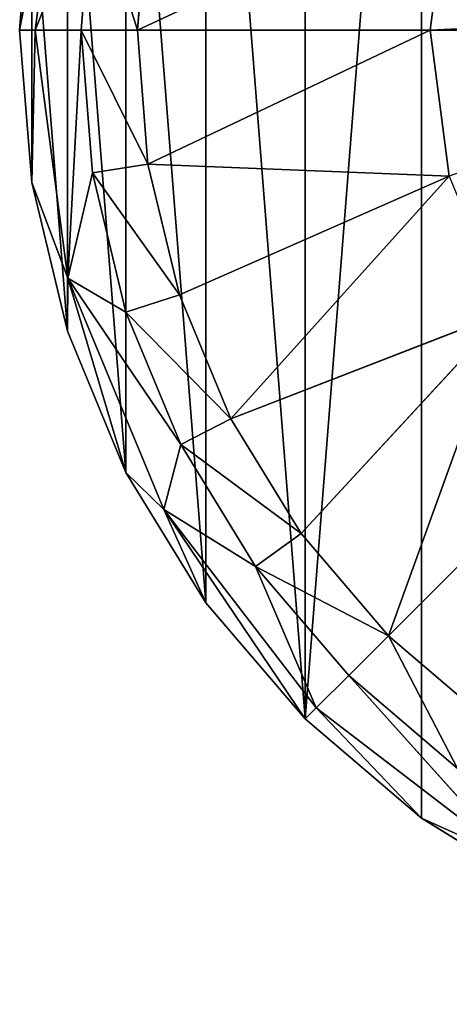
# Model space of a CAD drawing. Units: millimetres. Extents: x 41 to 282, y 23 to 264.
# Drawn here: x 41 to 94, y 23 to 145 of the extents above; entities that cross this region are included whole.
import ezdxf

# ---------------------------------------------------------------- set-up
doc = ezdxf.new("R2010")
doc.units = ezdxf.units.MM
doc.header["$LTSCALE"] = 25.4
doc.layers.get('0').update_dxf_attribs({"true_color": 0xffffff})

# ---------------------------------------------------------------- blocks, each defined once
blk = doc.blocks.new('Gruppo#1')
at = {"color": 7, "true_color": 0xffffff}
for p, q in [((0, 120.65, 38.1), (5.97, 151.38, 18.67)), ((0, 120.65, 38.1), (5.97, 151.38, 18.67)), ((1.92, 120.65, 18.67), (5.97, 151.38, 18.67)), ((1.92, 120.65, 18.67), (5.97, 151.38, 18.67)), ((1.49, 139.52, 38.1), (0, 120.65, 38.1)), ((1.49, 139.52, 38.1), (0, 120.65, 38.1)), ((1.92, 120.65, 18.67), (9.01, 138.33)), ((1.92, 120.65, 18.67), (9.01, 138.33)), ((9.01, 138.33), (7.62, 120.65)), ((9.01, 138.33), (7.62, 120.65)), ((14.58, 120.65, 26.67), (53.18, 138.73, 25.13)), ((14.58, 120.65, 26.67), (53.18, 138.73, 25.13)), ((50.8, 120.65, 25.13), (53.18, 138.73, 25.13)), ((50.8, 120.65, 25.13), (53.18, 138.73, 25.13)), ((15.88, 137.24, 26.67), (14.58, 120.65, 26.67)), ((15.88, 137.24, 26.67), (14.58, 120.65, 26.67)), ((50.8, 120.65, 25.13), (104.34, 123.23, 22.86)), ((50.8, 120.65, 25.13), (104.34, 123.23, 22.86)), ((0, 120.65, 38.1), (1.49, 101.78, 38.1)), ((0, 120.65, 38.1), (1.92, 120.65, 18.67)), ((0, 120.65, 38.1), (1.92, 120.65, 18.67)), ((0, 120.65, 38.1), (1.49, 101.78, 38.1)), ((1.92, 120.65, 18.67), (1.49, 101.78, 38.1)), ((1.92, 120.65, 18.67), (1.49, 101.78, 38.1)), ((7.62, 120.65), (1.92, 120.65, 18.67)), ((5.97, 89.92, 18.67), (1.92, 120.65, 18.67)), ((7.62, 120.65), (1.92, 120.65, 18.67)), ((5.97, 89.92, 18.67), (1.92, 120.65, 18.67)), ((7.62, 120.65), (5.97, 89.92, 18.67)), ((7.62, 120.65), (5.97, 89.92, 18.67)), ((7.62, 120.65), (9.01, 102.97)), ((7.62, 120.65), (14.58, 120.65, 26.67)), ((7.62, 120.65), (14.58, 120.65, 26.67)), ((7.62, 120.65), (9.01, 102.97)), ((14.58, 120.65, 26.67), (15.88, 104.06, 26.67)), ((14.58, 120.65, 26.67), (15.88, 104.06, 26.67)), ((14.58, 120.65, 26.67), (50.8, 120.65, 25.13)), ((14.58, 120.65, 26.67), (50.8, 120.65, 25.13)), ((50.8, 120.65, 25.13), (15.88, 104.06, 26.67)), ((50.8, 120.65, 25.13), (15.88, 104.06, 26.67)), ((50.8, 120.65, 25.13), (104.14, 120.65, 22.86)), ((53.18, 102.57, 25.13), (50.8, 120.65, 25.13)), ((50.8, 120.65, 25.13), (104.14, 120.65, 22.86)), ((53.18, 102.57, 25.13), (50.8, 120.65, 25.13)), ((9.01, 102.97), (15.88, 104.06, 26.67)), ((9.01, 102.97), (15.88, 104.06, 26.67)), ((15.88, 104.06, 26.67), (19.77, 87.87, 26.67)), ((53.18, 102.57, 25.13), (15.88, 104.06, 26.67)), ((15.88, 104.06, 26.67), (19.77, 87.87, 26.67)), ((53.18, 102.57, 25.13), (15.88, 104.06, 26.67)), ((5.97, 89.92, 18.67), (9.01, 102.97)), ((5.97, 89.92, 18.67), (9.01, 102.97)), ((9.01, 102.97), (13.15, 85.72)), ((9.01, 102.97), (13.15, 85.72)), ((19.77, 87.87, 26.67), (53.18, 102.57, 25.13)), ((19.77, 87.87, 26.67), (53.18, 102.57, 25.13)), ((5.97, 89.92, 18.67), (1.49, 101.78, 38.1)), ((1.49, 101.78, 38.1), (5.91, 83.37, 38.1)), ((5.97, 89.92, 18.67), (1.49, 101.78, 38.1)), ((1.49, 101.78, 38.1), (5.91, 83.37, 38.1)), ((5.91, 83.37, 38.1), (5.97, 89.92, 18.67)), ((5.91, 83.37, 38.1), (5.97, 89.92, 18.67)), ((17.83, 61.29, 18.67), (5.97, 89.92, 18.67)), ((5.97, 89.92, 18.67), (13.15, 85.72)), ((17.83, 61.29, 18.67), (5.97, 89.92, 18.67)), ((5.97, 89.92, 18.67), (13.15, 85.72)), ((19.77, 87.87, 26.67), (13.15, 85.72)), ((19.77, 87.87, 26.67), (13.15, 85.72)), ((19.77, 87.87, 26.67), (26.14, 72.49, 26.67)), ((19.77, 87.87, 26.67), (26.14, 72.49, 26.67)), ((13.15, 85.72), (19.94, 69.34)), ((13.15, 85.72), (19.94, 69.34)), ((26.14, 72.49, 26.67), (60.16, 85.72, 25.13)), ((26.14, 72.49, 26.67), (60.16, 85.72, 25.13)), ((60.16, 85.72, 25.13), (34.84, 58.3, 26.67)), ((60.16, 85.72, 25.13), (34.84, 58.3, 26.67)), ((45.65, 45.65, 26.67), (60.16, 85.72, 25.13)), ((45.65, 45.65, 26.67), (60.16, 85.72, 25.13)), ((5.91, 83.37, 38.1), (13.15, 65.88, 38.1)), ((5.91, 83.37, 38.1), (13.15, 65.88, 38.1)), ((26.14, 72.49, 26.67), (19.94, 69.34)), ((26.14, 72.49, 26.67), (19.94, 69.34)), ((26.14, 72.49, 26.67), (34.84, 58.3, 26.67)), ((26.14, 72.49, 26.67), (34.84, 58.3, 26.67)), ((45.65, 45.65, 26.67), (71.26, 71.26, 25.13)), ((45.65, 45.65, 26.67), (71.26, 71.26, 25.13)), ((17.83, 61.29, 18.67), (19.94, 69.34)), ((17.83, 61.29, 18.67), (19.94, 69.34)), ((19.94, 69.34), (29.21, 54.21)), ((19.94, 69.34), (29.21, 54.21)), ((13.15, 65.88, 38.1), (17.83, 61.29, 18.67)), ((13.15, 65.88, 38.1), (23.04, 49.73, 38.1)), ((13.15, 65.88, 38.1), (17.83, 61.29, 18.67)), ((13.15, 65.88, 38.1), (23.04, 49.73, 38.1)), ((35.34, 35.34, 38.1), (17.83, 61.29, 18.67)), ((17.83, 61.29, 18.67), (23.04, 49.73, 38.1)), ((17.83, 61.29, 18.67), (29.21, 54.21)), ((36.7, 36.7, 18.67), (17.83, 61.29, 18.67)), ((35.34, 35.34, 38.1), (17.83, 61.29, 18.67)), ((17.83, 61.29, 18.67), (23.04, 49.73, 38.1)), ((36.7, 36.7, 18.67), (17.83, 61.29, 18.67)), ((17.83, 61.29, 18.67), (29.21, 54.21)), ((34.84, 58.3, 26.67), (29.21, 54.21)), ((34.84, 58.3, 26.67), (29.21, 54.21)), ((34.84, 58.3, 26.67), (45.65, 45.65, 26.67)), ((34.84, 58.3, 26.67), (45.65, 45.65, 26.67)), ((29.21, 54.21), (40.73, 40.73)), ((36.7, 36.7, 18.67), (29.21, 54.21)), ((29.21, 54.21), (40.73, 40.73)), ((36.7, 36.7, 18.67), (29.21, 54.21)), ((23.04, 49.73, 38.1), (35.34, 35.34, 38.1)), ((23.04, 49.73, 38.1), (35.34, 35.34, 38.1)), ((45.65, 45.65, 26.67), (40.73, 40.73)), ((45.65, 45.65, 26.67), (40.73, 40.73)), ((45.65, 45.65, 26.67), (58.3, 34.84, 26.67)), ((45.65, 45.65, 26.67), (58.3, 34.84, 26.67)), ((36.7, 36.7, 18.67), (40.73, 40.73)), ((36.7, 36.7, 18.67), (40.73, 40.73)), ((40.73, 40.73), (54.21, 29.21)), ((40.73, 40.73), (61.29, 17.83, 18.67)), ((40.73, 40.73), (61.29, 17.83, 18.67)), ((40.73, 40.73), (54.21, 29.21)), ((35.34, 35.34, 38.1), (36.7, 36.7, 18.67)), ((35.34, 35.34, 38.1), (36.7, 36.7, 18.67)), ((61.29, 17.83, 18.67), (36.7, 36.7, 18.67)), ((36.7, 36.7, 18.67), (49.73, 23.04, 38.1)), ((61.29, 17.83, 18.67), (36.7, 36.7, 18.67)), ((36.7, 36.7, 18.67), (49.73, 23.04, 38.1)), ((35.34, 35.34, 38.1), (49.73, 23.04, 38.1)), ((35.34, 35.34, 38.1), (49.73, 23.04, 38.1)), ((49.73, 23.04, 38.1), (65.88, 13.15, 38.1)), ((61.29, 17.83, 18.67), (49.73, 23.04, 38.1)), ((61.29, 17.83, 18.67), (49.73, 23.04, 38.1)), ((49.73, 23.04, 38.1), (65.88, 13.15, 38.1))]:
    blk.add_line(p, q, dxfattribs=at)
at = {"color": 251, "true_color": 0x5a5a5a}
mesh = blk.add_polyface(dxfattribs=at)
corners = [(101.78, 1.49, 38.1), (104.97, 48.32, 38.1), (104.78, 50.8, 38.1), (105.55, 45.89, 38.1), (120.65, 0, 38.1), (106.51, 43.59, 38.1), (107.81, 41.47, 38.1), (109.42, 39.57, 38.1), (111.32, 37.96, 38.1), (113.44, 36.66, 38.1), (115.74, 35.7, 38.1), (118.17, 35.12, 38.1), (120.65, 34.92, 38.1), (139.52, 1.49, 38.1), (123.13, 35.12, 38.1), (125.56, 35.7, 38.1), (127.86, 36.66, 38.1), (129.98, 37.96, 38.1), (127.31, 162.67, 38.1), (127.86, 176.36, 38.1), (125.56, 175.4, 38.1), (133.8, 161.11, 38.1), (129.98, 177.66, 38.1), (131.88, 179.27, 38.1), (133.49, 181.17, 38.1), (134.79, 183.29, 38.1), (139.97, 158.56, 38.1), (135.75, 185.59, 38.1), (136.33, 188.02, 38.1), (136.53, 190.5, 38.1), (157.93, 5.91, 38.1), (133.49, 41.47, 38.1), (131.88, 39.57, 38.1), (134.79, 43.59, 38.1), (135.75, 45.89, 38.1), (136.33, 48.32, 38.1), (136.53, 50.8, 38.1), (139.97, 82.74, 38.1), (145.66, 86.23, 38.1), (150.73, 90.57, 38.1), (155.07, 95.64, 38.1), (158.56, 101.33, 38.1), (175.42, 13.15, 38.1), (161.11, 107.5, 38.1), (162.67, 113.99, 38.1), (163.19, 120.65, 38.1), (134.79, 197.71, 38.1), (157.93, 235.39, 38.1), (133.49, 199.83, 38.1), (135.75, 195.41, 38.1), (136.33, 192.98, 38.1), (145.66, 155.07, 38.1), (150.73, 150.73, 38.1), (155.07, 145.66, 38.1), (158.56, 139.97, 38.1), (175.42, 228.15, 38.1), (161.11, 133.8, 38.1), (162.67, 127.31, 38.1), (191.57, 23.04, 38.1), (191.57, 218.26, 38.1), (202.55, 32.05, 38.1), (205.96, 205.96, 38.1), (212.39, 42.29, 38.1), (218.26, 191.57, 38.1), (220.97, 53.62, 38.1), (228.15, 175.42, 38.1), (228.15, 65.88, 38.1), (233.84, 78.89, 38.1), (235.39, 157.93, 38.1), (237.97, 92.48, 38.1), (239.81, 139.52, 38.1), (240.46, 106.47, 38.1), (241.3, 120.65, 38.1), (1.49, 101.78, 38.1), (1.49, 139.52, 38.1), (0, 120.65, 38.1), (5.91, 83.37, 38.1), (5.91, 157.93, 38.1), (13.15, 65.88, 38.1), (13.15, 175.42, 38.1), (23.04, 49.73, 38.1), (23.04, 191.57, 38.1), (35.34, 35.34, 38.1), (35.34, 205.96, 38.1), (49.73, 218.26, 38.1), (49.73, 23.04, 38.1), (65.88, 13.15, 38.1), (65.88, 228.15, 38.1), (83.37, 5.91, 38.1), (78.1, 120.65, 38.1), (78.63, 113.99, 38.1), (80.19, 107.5, 38.1), (82.74, 101.33, 38.1), (86.23, 95.64, 38.1), (90.57, 90.57, 38.1), (95.64, 86.23, 38.1), (101.33, 82.74, 38.1), (104.97, 53.28, 38.1), (107.5, 80.19, 38.1), (105.55, 55.71, 38.1), (106.51, 58.01, 38.1), (107.81, 60.13, 38.1), (113.99, 78.63, 38.1), (109.42, 62.03, 38.1), (111.32, 63.64, 38.1), (113.44, 64.94, 38.1), (115.74, 65.9, 38.1), (120.65, 78.1, 38.1), (118.17, 66.48, 38.1), (120.65, 66.68, 38.1), (123.13, 66.48, 38.1), (127.31, 78.63, 38.1), (125.56, 65.9, 38.1), (127.86, 64.94, 38.1), (133.8, 80.19, 38.1), (129.98, 63.64, 38.1), (131.88, 62.03, 38.1), (133.49, 60.13, 38.1), (134.79, 58.01, 38.1), (135.75, 55.71, 38.1), (136.33, 53.28, 38.1), (83.37, 235.39, 38.1), (78.63, 127.31, 38.1), (80.19, 133.8, 38.1), (82.74, 139.97, 38.1), (86.23, 145.66, 38.1), (101.78, 239.81, 38.1), (90.57, 150.73, 38.1), (95.64, 155.07, 38.1), (101.33, 158.56, 38.1), (104.78, 190.5, 38.1), (104.97, 188.02, 38.1), (107.5, 161.11, 38.1), (105.55, 185.59, 38.1), (106.51, 183.29, 38.1), (107.81, 181.17, 38.1), (113.99, 162.67, 38.1), (109.42, 179.27, 38.1), (111.32, 177.66, 38.1), (113.44, 176.36, 38.1), (115.74, 175.4, 38.1), (120.65, 163.19, 38.1), (118.17, 174.82, 38.1), (120.65, 174.62, 38.1), (123.13, 174.82, 38.1), (105.55, 195.41, 38.1), (120.65, 241.3, 38.1), (104.97, 192.98, 38.1), (106.51, 197.71, 38.1), (107.81, 199.83, 38.1), (109.42, 201.73, 38.1), (111.32, 203.34, 38.1), (113.44, 204.64, 38.1), (115.74, 205.6, 38.1), (118.17, 206.18, 38.1), (120.65, 206.38, 38.1), (123.13, 206.18, 38.1), (139.52, 239.81, 38.1), (125.56, 205.6, 38.1), (127.86, 204.64, 38.1), (129.98, 203.34, 38.1), (131.88, 201.73, 38.1)]
mesh.append_faces([[corners[k] for k in face] for face in [(16, 13, 17), (18, 19, 20), (30, 31, 32), (46, 47, 48), (70, 71, 72), (73, 74, 75), (143, 141, 144), (157, 160, 161)]], dxfattribs={"vtx0": -1, "color": 251})
mesh.append_faces([[corners[k] for k in face] for face in [(1, 0, 3), (3, 4, 5), (5, 4, 6), (6, 4, 7), (7, 4, 8), (8, 4, 9), (9, 4, 10), (10, 4, 11), (11, 4, 12), (12, 13, 14), (14, 13, 15), (15, 13, 16), (19, 21, 22), (22, 21, 23), (23, 21, 24), (24, 21, 25), (25, 26, 27), (27, 26, 28), (28, 26, 29), (31, 30, 33), (33, 30, 34), (34, 30, 35), (35, 30, 36), (37, 30, 38), (38, 30, 39), (39, 30, 40), (40, 30, 41), (41, 42, 43), (43, 42, 44), (44, 42, 45), (47, 54, 55), (55, 58, 59), (59, 60, 61), (61, 62, 63), (63, 64, 65), (65, 67, 68), (68, 69, 70), (74, 76, 77), (77, 78, 79), (79, 80, 81), (81, 82, 83), (83, 82, 84), (84, 86, 87), (89, 88, 90), (90, 88, 91), (91, 88, 92), (92, 88, 93), (93, 0, 94), (94, 0, 95), (95, 0, 96), (96, 97, 98), (98, 101, 102), (102, 106, 107), (107, 110, 111), (111, 113, 114), (114, 118, 37), (121, 125, 126), (130, 129, 131), (131, 132, 133), (133, 132, 134), (134, 132, 135), (135, 136, 137), (137, 136, 138), (138, 136, 139), (139, 136, 140), (140, 141, 142), (142, 141, 143), (126, 145, 146), (145, 126, 147), (147, 126, 130), (146, 156, 157)]], dxfattribs={"vtx0": -1, "vtx1": -1, "color": 251})
mesh.append_faces([[corners[k] for k in face] for face in [(36, 30, 37), (47, 29, 26), (55, 45, 42), (87, 88, 89), (96, 0, 2), (126, 129, 130)]], dxfattribs={"vtx0": -1, "vtx1": -1, "vtx2": -1, "color": 251})
mesh.append_faces([[corners[k] for k in face] for face in [(0, 1, 2), (3, 0, 4), (12, 4, 13), (19, 18, 21), (25, 21, 26), (41, 30, 42), (47, 46, 49), (47, 49, 50), (47, 50, 29), (47, 26, 51), (47, 51, 52), (47, 52, 53), (47, 53, 54), (55, 54, 56), (55, 56, 57), (55, 57, 45), (55, 42, 58), (59, 58, 60), (61, 60, 62), (63, 62, 64), (65, 64, 66), (65, 66, 67), (68, 67, 69), (70, 69, 71), (74, 73, 76), (77, 76, 78), (79, 78, 80), (81, 80, 82), (84, 82, 85), (84, 85, 86), (87, 86, 88), (93, 88, 0), (96, 2, 97), (98, 97, 99), (98, 99, 100), (98, 100, 101), (102, 101, 103), (102, 103, 104), (102, 104, 105), (102, 105, 106), (107, 106, 108), (107, 108, 109), (107, 109, 110), (111, 110, 112), (111, 112, 113), (114, 113, 115), (114, 115, 116), (114, 116, 117), (114, 117, 118), (37, 118, 119), (37, 119, 120), (37, 120, 36), (89, 121, 87), (121, 89, 122), (121, 122, 123), (121, 123, 124), (121, 124, 125), (126, 125, 127), (126, 127, 128), (126, 128, 129), (131, 129, 132), (135, 132, 136), (140, 136, 141), (146, 145, 148), (146, 148, 149), (146, 149, 150), (146, 150, 151), (146, 151, 152), (146, 152, 153), (146, 153, 154), (146, 154, 155), (146, 155, 156), (157, 156, 158), (157, 158, 159), (157, 159, 160)]], dxfattribs={"vtx0": -1, "vtx2": -1, "color": 251})
mesh = blk.add_polyface(dxfattribs=at)
corners = [(5.97, 151.38, 18.67), (1.92, 120.65, 18.67), (0, 120.65, 38.1)]
mesh.append_faces([[corners[k] for k in face] for face in [(0, 1, 2)]], dxfattribs={"color": 251})
mesh = blk.add_polyface(dxfattribs=at)
corners = [(5.97, 151.38, 18.67), (0, 120.65, 38.1), (1.49, 139.52, 38.1)]
mesh.append_faces([[corners[k] for k in face] for face in [(0, 1, 2)]], dxfattribs={"color": 251})
mesh = blk.add_polyface(dxfattribs=at)
corners = [(5.97, 151.38, 18.67), (9.01, 138.33), (1.92, 120.65, 18.67)]
mesh.append_faces([[corners[k] for k in face] for face in [(0, 1, 2)]], dxfattribs={"color": 251})
mesh = blk.add_polyface(dxfattribs=at)
corners = [(9.01, 138.33), (7.62, 120.65), (1.92, 120.65, 18.67)]
mesh.append_faces([[corners[k] for k in face] for face in [(0, 1, 2)]], dxfattribs={"color": 251})
mesh = blk.add_polyface(dxfattribs=at)
corners = [(9.01, 138.33), (14.58, 120.65, 26.67), (7.62, 120.65), (15.88, 137.24, 26.67)]
mesh.append_faces([[corners[k] for k in face] for face in [(0, 1, 2), (1, 0, 3)]], dxfattribs={"vtx0": -1, "color": 251})
mesh = blk.add_polyface(dxfattribs=at)
corners = [(53.18, 138.73, 25.13), (50.8, 120.65, 25.13), (14.58, 120.65, 26.67)]
mesh.append_faces([[corners[k] for k in face] for face in [(0, 1, 2)]], dxfattribs={"color": 251})
mesh = blk.add_polyface(dxfattribs=at)
corners = [(53.18, 138.73, 25.13), (14.58, 120.65, 26.67), (15.88, 137.24, 26.67)]
mesh.append_faces([[corners[k] for k in face] for face in [(0, 1, 2)]], dxfattribs={"color": 251})
mesh = blk.add_polyface(dxfattribs=at)
corners = [(104.34, 123.23, 22.86), (50.8, 120.65, 25.13), (53.18, 138.73, 25.13)]
mesh.append_faces([[corners[k] for k in face] for face in [(0, 1, 2)]], dxfattribs={"color": 251})
mesh = blk.add_polyface(dxfattribs=at)
corners = [(104.34, 123.23, 22.86), (104.14, 120.65, 22.86), (50.8, 120.65, 25.13)]
mesh.append_faces([[corners[k] for k in face] for face in [(0, 1, 2)]], dxfattribs={"color": 251})
mesh = blk.add_polyface(dxfattribs=at)
corners = [(1.92, 120.65, 18.67), (1.49, 101.78, 38.1), (0, 120.65, 38.1)]
mesh.append_faces([[corners[k] for k in face] for face in [(0, 1, 2)]], dxfattribs={"color": 251})
mesh = blk.add_polyface(dxfattribs=at)
corners = [(1.92, 120.65, 18.67), (5.97, 89.92, 18.67), (1.49, 101.78, 38.1)]
mesh.append_faces([[corners[k] for k in face] for face in [(0, 1, 2)]], dxfattribs={"color": 251})
mesh = blk.add_polyface(dxfattribs=at)
corners = [(1.92, 120.65, 18.67), (7.62, 120.65), (5.97, 89.92, 18.67)]
mesh.append_faces([[corners[k] for k in face] for face in [(0, 1, 2)]], dxfattribs={"color": 251})
mesh = blk.add_polyface(dxfattribs=at)
corners = [(7.62, 120.65), (9.01, 102.97), (5.97, 89.92, 18.67)]
mesh.append_faces([[corners[k] for k in face] for face in [(0, 1, 2)]], dxfattribs={"color": 251})
mesh = blk.add_polyface(dxfattribs=at)
corners = [(7.62, 120.65), (15.88, 104.06, 26.67), (9.01, 102.97), (14.58, 120.65, 26.67)]
mesh.append_faces([[corners[k] for k in face] for face in [(0, 1, 2), (1, 0, 3)]], dxfattribs={"vtx0": -1, "color": 251})
mesh = blk.add_polyface(dxfattribs=at)
corners = [(50.8, 120.65, 25.13), (15.88, 104.06, 26.67), (14.58, 120.65, 26.67)]
mesh.append_faces([[corners[k] for k in face] for face in [(0, 1, 2)]], dxfattribs={"color": 251})
mesh = blk.add_polyface(dxfattribs=at)
corners = [(53.18, 102.57, 25.13), (15.88, 104.06, 26.67), (50.8, 120.65, 25.13)]
mesh.append_faces([[corners[k] for k in face] for face in [(0, 1, 2)]], dxfattribs={"color": 251})
mesh = blk.add_polyface(dxfattribs=at)
corners = [(104.14, 120.65, 22.86), (53.18, 102.57, 25.13), (50.8, 120.65, 25.13)]
mesh.append_faces([[corners[k] for k in face] for face in [(0, 1, 2)]], dxfattribs={"color": 251})
mesh = blk.add_polyface(dxfattribs=at)
corners = [(9.01, 102.97), (19.77, 87.87, 26.67), (13.15, 85.72), (15.88, 104.06, 26.67)]
mesh.append_faces([[corners[k] for k in face] for face in [(0, 1, 2), (1, 0, 3)]], dxfattribs={"vtx0": -1, "color": 251})
mesh = blk.add_polyface(dxfattribs=at)
corners = [(53.18, 102.57, 25.13), (19.77, 87.87, 26.67), (15.88, 104.06, 26.67)]
mesh.append_faces([[corners[k] for k in face] for face in [(0, 1, 2)]], dxfattribs={"color": 251})
mesh = blk.add_polyface(dxfattribs=at)
corners = [(9.01, 102.97), (13.15, 85.72), (5.97, 89.92, 18.67)]
mesh.append_faces([[corners[k] for k in face] for face in [(0, 1, 2)]], dxfattribs={"color": 251})
mesh = blk.add_polyface(dxfattribs=at)
corners = [(53.18, 102.57, 25.13), (26.14, 72.49, 26.67), (19.77, 87.87, 26.67), (60.16, 85.72, 25.13)]
mesh.append_faces([[corners[k] for k in face] for face in [(0, 1, 2), (1, 0, 3)]], dxfattribs={"vtx0": -1, "color": 251})
mesh = blk.add_polyface(dxfattribs=at)
corners = [(1.49, 101.78, 38.1), (5.97, 89.92, 18.67), (5.91, 83.37, 38.1)]
mesh.append_faces([[corners[k] for k in face] for face in [(0, 1, 2)]], dxfattribs={"color": 251})
mesh = blk.add_polyface(dxfattribs=at)
corners = [(13.15, 65.88, 38.1), (5.97, 89.92, 18.67), (17.83, 61.29, 18.67), (5.91, 83.37, 38.1)]
mesh.append_faces([[corners[k] for k in face] for face in [(0, 1, 2), (1, 0, 3)]], dxfattribs={"vtx0": -1, "color": 251})
mesh = blk.add_polyface(dxfattribs=at)
corners = [(5.97, 89.92, 18.67), (19.94, 69.34), (17.83, 61.29, 18.67), (13.15, 85.72)]
mesh.append_faces([[corners[k] for k in face] for face in [(0, 1, 2), (1, 0, 3)]], dxfattribs={"vtx0": -1, "color": 251})
mesh = blk.add_polyface(dxfattribs=at)
corners = [(13.15, 85.72), (26.14, 72.49, 26.67), (19.94, 69.34), (19.77, 87.87, 26.67)]
mesh.append_faces([[corners[k] for k in face] for face in [(0, 1, 2), (1, 0, 3)]], dxfattribs={"vtx0": -1, "color": 251})
mesh = blk.add_polyface(dxfattribs=at)
corners = [(60.16, 85.72, 25.13), (34.84, 58.3, 26.67), (26.14, 72.49, 26.67)]
mesh.append_faces([[corners[k] for k in face] for face in [(0, 1, 2)]], dxfattribs={"color": 251})
mesh = blk.add_polyface(dxfattribs=at)
corners = [(60.16, 85.72, 25.13), (45.65, 45.65, 26.67), (34.84, 58.3, 26.67)]
mesh.append_faces([[corners[k] for k in face] for face in [(0, 1, 2)]], dxfattribs={"color": 251})
mesh = blk.add_polyface(dxfattribs=at)
corners = [(71.26, 71.26, 25.13), (45.65, 45.65, 26.67), (60.16, 85.72, 25.13)]
mesh.append_faces([[corners[k] for k in face] for face in [(0, 1, 2)]], dxfattribs={"color": 251})
mesh = blk.add_polyface(dxfattribs=at)
corners = [(19.94, 69.34), (34.84, 58.3, 26.67), (29.21, 54.21), (26.14, 72.49, 26.67)]
mesh.append_faces([[corners[k] for k in face] for face in [(0, 1, 2), (1, 0, 3)]], dxfattribs={"vtx0": -1, "color": 251})
mesh = blk.add_polyface(dxfattribs=at)
corners = [(71.26, 71.26, 25.13), (58.3, 34.84, 26.67), (45.65, 45.65, 26.67)]
mesh.append_faces([[corners[k] for k in face] for face in [(0, 1, 2)]], dxfattribs={"color": 251})
mesh = blk.add_polyface(dxfattribs=at)
corners = [(19.94, 69.34), (29.21, 54.21), (17.83, 61.29, 18.67)]
mesh.append_faces([[corners[k] for k in face] for face in [(0, 1, 2)]], dxfattribs={"color": 251})
mesh = blk.add_polyface(dxfattribs=at)
corners = [(13.15, 65.88, 38.1), (17.83, 61.29, 18.67), (23.04, 49.73, 38.1)]
mesh.append_faces([[corners[k] for k in face] for face in [(0, 1, 2)]], dxfattribs={"color": 251})
mesh = blk.add_polyface(dxfattribs=at)
corners = [(17.83, 61.29, 18.67), (35.34, 35.34, 38.1), (23.04, 49.73, 38.1)]
mesh.append_faces([[corners[k] for k in face] for face in [(0, 1, 2)]], dxfattribs={"color": 251})
mesh = blk.add_polyface(dxfattribs=at)
corners = [(17.83, 61.29, 18.67), (36.7, 36.7, 18.67), (35.34, 35.34, 38.1)]
mesh.append_faces([[corners[k] for k in face] for face in [(0, 1, 2)]], dxfattribs={"color": 251})
mesh = blk.add_polyface(dxfattribs=at)
corners = [(17.83, 61.29, 18.67), (29.21, 54.21), (36.7, 36.7, 18.67)]
mesh.append_faces([[corners[k] for k in face] for face in [(0, 1, 2)]], dxfattribs={"color": 251})
mesh = blk.add_polyface(dxfattribs=at)
corners = [(29.21, 54.21), (45.65, 45.65, 26.67), (40.73, 40.73), (34.84, 58.3, 26.67)]
mesh.append_faces([[corners[k] for k in face] for face in [(0, 1, 2), (1, 0, 3)]], dxfattribs={"vtx0": -1, "color": 251})
mesh = blk.add_polyface(dxfattribs=at)
corners = [(29.21, 54.21), (40.73, 40.73), (36.7, 36.7, 18.67)]
mesh.append_faces([[corners[k] for k in face] for face in [(0, 1, 2)]], dxfattribs={"color": 251})
mesh = blk.add_polyface(dxfattribs=at)
corners = [(45.65, 45.65, 26.67), (54.21, 29.21), (40.73, 40.73), (58.3, 34.84, 26.67)]
mesh.append_faces([[corners[k] for k in face] for face in [(0, 1, 2), (1, 0, 3)]], dxfattribs={"vtx0": -1, "color": 251})
mesh = blk.add_polyface(dxfattribs=at)
corners = [(36.7, 36.7, 18.67), (40.73, 40.73), (61.29, 17.83, 18.67)]
mesh.append_faces([[corners[k] for k in face] for face in [(0, 1, 2)]], dxfattribs={"color": 251})
mesh = blk.add_polyface(dxfattribs=at)
corners = [(61.29, 17.83, 18.67), (40.73, 40.73), (54.21, 29.21)]
mesh.append_faces([[corners[k] for k in face] for face in [(0, 1, 2)]], dxfattribs={"color": 251})
mesh = blk.add_polyface(dxfattribs=at)
corners = [(35.34, 35.34, 38.1), (36.7, 36.7, 18.67), (49.73, 23.04, 38.1)]
mesh.append_faces([[corners[k] for k in face] for face in [(0, 1, 2)]], dxfattribs={"color": 251})
mesh = blk.add_polyface(dxfattribs=at)
corners = [(49.73, 23.04, 38.1), (36.7, 36.7, 18.67), (61.29, 17.83, 18.67)]
mesh.append_faces([[corners[k] for k in face] for face in [(0, 1, 2)]], dxfattribs={"color": 251})
mesh = blk.add_polyface(dxfattribs=at)
corners = [(49.73, 23.04, 38.1), (61.29, 17.83, 18.67), (65.88, 13.15, 38.1)]
mesh.append_faces([[corners[k] for k in face] for face in [(0, 1, 2)]], dxfattribs={"color": 251})

msp = doc.modelspace()

# ---------------------------------------------------------------- block references
at = {"color": 0}
msp.add_blockref('Gruppo#1', (40.94, 22.74), dxfattribs=at)

doc.saveas('drawing.dxf')
